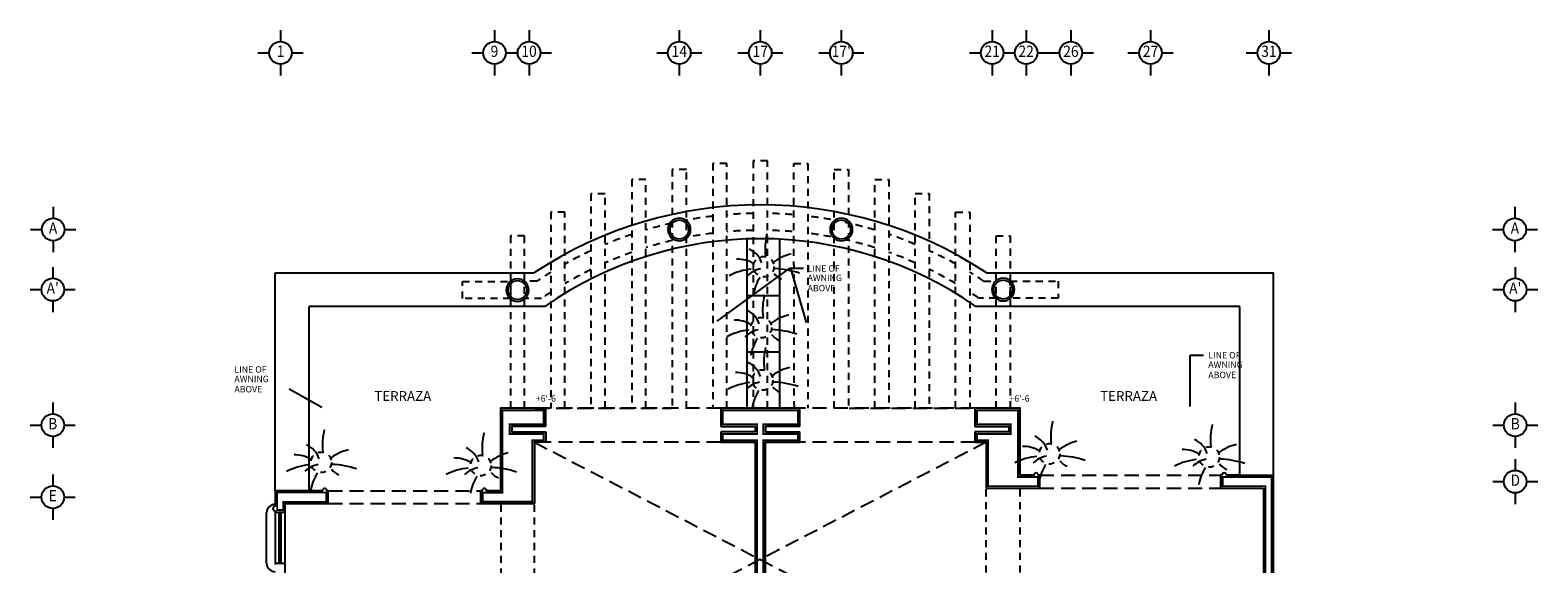
# Model space of a CAD drawing. Units: metres. Extents: x -0.1 to 61.3, y -2.5 to 24.8.
# Drawn here: x 34.6 to 61.3, y 15.4 to 24.8 of the extents above; entities that cross this region are included whole.
import ezdxf
from ezdxf.enums import TextEntityAlignment as Align

# ---------------------------------------------------------------- set-up
doc = ezdxf.new("R2010")
doc.units = ezdxf.units.M
doc.header["$MEASUREMENT"] = 0
for name, pattern in [('CENTER', [2, 1.25, -0.25, 0.25, -0.25]), ('HIDDEN', [0.375, 0.25, -0.125]), ('HIDDEN2', [0.1875, 0.125, -0.0625])]:
    doc.linetypes.add(name, pattern=pattern)
doc.layers.get('0').update_dxf_attribs({"linetype": 'CONTINUOUS'})
for name, color, linetype in [('A-EJE-BLO', 7, 'CONTINUOUS'), ('A-EJE-LIN', 32, 'CENTER'), ('A-MUR', 7, 'CONTINUOUS'), ('A-MUR-BAJ', 5, 'CONTINUOUS'), ('A-MUR-CAL', 5, 'CONTINUOUS'), ('A-MUR-CER', 5, 'HIDDEN'), ('A-PLANT', 3, 'CONTINUOUS'), ('A-PRO-VOL', 4, 'HIDDEN'), ('A-PRO-VYP', 4, 'HIDDEN2'), ('A-TXT-ESP', 2, 'CONTINUOUS'), ('A-TXT-ING2', 2, 'CONTINUOUS'), ('A-VEN', 4, 'CONTINUOUS'), ('PLANT', 11, 'CONTINUOUS')]:
    doc.layers.add(name, color=color, linetype=linetype)
doc.layers.get('A-EJE-LIN').off()
doc.layers.get('A-PLANT').off()
doc.styles.add('EJE', font='swiss.ttf', dxfattribs={"width": 0.9, "height": 0.2})
doc.styles.add('GRAPHITE', font='simplex.shx')
doc.styles.add('ROMANS', font='romans.shx', dxfattribs={"height": 0.1})
doc.dimstyles.new('ARROWS', dxfattribs={"dimscale": 0, "dimtxt": 0.05, "dimasz": 0.09375, "dimexe": 0.1875, "dimexo": 0.0625, "dimgap": 0.09, "dimtad": 0, "dimtih": 1, "dimtoh": 1, "dimzin": 0, "dimdsep": 46, "dimtxsty": 'ROMANS', "dimcen": 0.09375, "dimse1": 1, "dimse2": 1, "dimclrd": 256, "dimclre": 256, "dimclrt": 256, "dimadec": 0, "dimazin": 0, "dimtfac": 1, "dimtdec": 4, "dimtix": 1, "dimtofl": 0, "dimtmove": 0, "dimatfit": 3, "dimfxl": 0, "dimtolj": 1, "dimtzin": 0, "dimarcsym": 0})

# ---------------------------------------------------------------- blocks, each defined once
blk = doc.blocks.new('THREE6')
at = {"color": 3}
for p, q in [((7.17, 19.75), (3.65, 17.71)), ((8.49, 15.99), (7.17, 19.75)), ((-12.71, 9.96), (-15.72, 9.25)), ((-10.03, 9.45), (-12.71, 9.96)), ((-5.53, 6.89), (-10.03, 9.45)), ((-6.19, 13.31), (-6.86, 11.06)), ((-6.86, 11.06), (-6.4, 9.18)), ((-3.9, 12.43), (-6.19, 13.31)), ((-2.08, 10.52), (-3.9, 12.43)), ((-0.21, 6.32), (-2.08, 10.52)), ((-0.24, 9.35), (-0.47, 6.9)), ((1.53, 13.96), (-0.24, 9.35)), ((3.65, 17.71), (1.53, 13.96)), ((5.98, 6.35), (8.32, 12.36)), ((8.32, 12.36), (8.49, 15.99)), ((-19.26, 3.03), (-22.63, 0.13)), ((-22.63, 0.13), (-19.24, -2.71)), ((-15.81, 4.15), (-19.26, 3.03)), ((-12.1, 4.11), (-15.81, 4.15)), ((-15.72, 9.25), (-14.78, 6.32)), ((-14.78, 6.32), (-11.79, 3.86)), ((-11.79, 3.86), (-7.37, 1.32)), ((-4.93, 0.89), (-8.93, -0.08)), ((-7.37, 1.32), (-5.44, 0.76)), ((-6.4, 9.18), (-4.69, 4.67)), ((-2.6, 0.81), (-4.93, 0.89)), ((-3.12, 2.93), (-4.71, 2.84)), ((-4.71, 2.84), (-3.65, 1.7)), ((-4.69, 4.67), (-3.25, 2.92)), ((-3.65, 1.7), (-1.63, 0.18)), ((-1.69, 2.69), (-3.12, 2.93)), ((-2.4, 0.76), (-2.6, 0.81)), ((-0.51, 1.86), (-1.69, 2.69)), ((-1.63, 0.18), (-0.72, 0.03)), ((-0.72, 0.03), (-0.25, 0.19)), ((-0.64, -0.28), (-0.64, 0.03)), ((-0.18, 1.2), (-0.51, 1.86)), ((-0.25, 0.19), (-0.18, 0.26)), ((0.29, 3.55), (-0.21, 6.32)), ((-0.1, 0.5), (-0.18, 1.2)), ((-0.18, 0.26), (-0.1, 0.5)), ((-0.16, 1.03), (0.06, 1.2)), ((0.14, 0.03), (-0.02, -0.36)), ((0.06, 1.2), (0.29, 3.55)), ((0.37, 1.83), (0.14, 0.65)), ((0.14, 0.65), (0.22, 0.5)), ((0.68, 0.11), (0.14, 0.03)), ((0.22, 0.5), (0.45, 0.42)), ((0.89, 3.01), (0.37, 1.83)), ((0.45, 0.42), (1.54, 0.73)), ((0.57, 0.46), (0.84, 0.19)), ((1.89, -0.29), (0.68, 0.11)), ((0.84, 0.19), (3.03, 0.19)), ((1.98, 4.32), (0.89, 3.01)), ((1.54, 0.73), (2.71, 1.56)), ((3.41, 5.56), (1.98, 4.32)), ((2.71, 1.56), (4.24, 3.45)), ((3.03, 0.19), (5.51, 0.83)), ((4.67, 5.81), (3.41, 5.56)), ((4.24, 3.45), (4.67, 4.48)), ((4.67, 4.49), (5.98, 6.35)), ((4.67, 4.48), (4.67, 5.81)), ((5.51, 0.83), (9.36, 2.99)), ((9.39, 7.26), (5.71, 5.96)), ((9.36, 2.99), (10.86, 4.73)), ((11.47, 6.83), (9.39, 7.26)), ((10.86, 4.73), (11.47, 6.83)), ((10.96, 5.08), (12.29, 5.34)), ((12.29, 5.34), (16.09, 5.34)), ((16.89, 0.81), (14.56, -0.48)), ((16.09, 5.34), (18.97, 3.55)), ((18.97, 3.55), (16.89, 0.81)), ((-19.24, -2.71), (-14.04, -3.62)), ((-14.04, -3.62), (-10.49, -3.56)), ((-10.27, -0.95), (-11.74, -2.94)), ((-11.74, -2.94), (-9.85, -3.88)), ((-10.58, -9.15), (-11.5, -11.9)), ((-6.49, -3.53), (-10.58, -9.15)), ((-8.93, -0.08), (-10.27, -0.95)), ((-9.85, -3.88), (-6.81, -3.62)), ((-6.81, -3.62), (-4.24, -2.87)), ((-5.28, -12.03), (-1.78, -7.07)), ((-4.24, -2.87), (-1.97, -1.61)), ((-1.97, -1.61), (-0.64, -0.28)), ((-1.43, -2.86), (-1.95, -5.34)), ((-1.95, -5.34), (-1.42, -10.65)), ((-0.49, -0.83), (-1.43, -2.86)), ((-0.41, -0.44), (-0.75, -0.39)), ((0.06, -0.6), (-0.49, -0.83)), ((-0.34, -0.77), (-0.41, -0.44)), ((-0.25, -2.08), (-0.11, -0.67)), ((-0.01, -3.87), (-0.25, -2.08)), ((-0.02, -0.36), (0.14, -1.06)), ((1.27, -6.89), (-0.01, -3.87)), ((0.14, -1.06), (0.55, -1.8)), ((0.55, -1.8), (1.77, -2.69)), ((2.13, -7.88), (1.27, -6.89)), ((1.77, -2.69), (3.18, -3.02)), ((3.8, -1.82), (1.89, -0.29)), ((3.81, -8.72), (2.13, -7.88)), ((3.97, -1.3), (2.5, -0.78)), ((2.95, -1.06), (2.77, -1)), ((2.87, -2.95), (3.79, -4.88)), ((2.97, -9.66), (2.88, -8.26)), ((5.23, -2.66), (2.95, -1.06)), ((3.18, -3.02), (4.82, -3.02)), ((3.79, -4.88), (4.26, -7.09)), ((4.82, -3.02), (3.8, -1.82)), ((4.26, -7.09), (3.81, -8.72)), ((7.47, -1.66), (3.97, -1.3)), ((3.97, -8.16), (5.03, -9.43)), ((8, -5.99), (5.23, -2.66)), ((14.56, -0.48), (7.47, -1.66)), ((9.36, -8.2), (8, -5.99)), ((9.36, -10.91), (9.36, -8.2)), ((9.36, -8.54), (13.38, -10.38)), ((11.26, -1.03), (15.69, -3.26)), ((15.69, -3.26), (18.94, -5.57)), ((18.94, -5.57), (20.74, -9.53)), ((-11.5, -11.9), (-11.11, -15.36)), ((-11.11, -15.36), (-7.84, -14.59)), ((-7.84, -14.59), (-5.28, -12.03)), ((-1.42, -10.65), (-0.73, -12.4)), ((-0.73, -12.4), (1.23, -14.27)), ((1.23, -14.27), (2.79, -12.15)), ((2.79, -12.15), (2.97, -9.66)), ((5.03, -9.43), (6.74, -10.52)), ((6.74, -10.52), (9.36, -10.91)), ((13.38, -10.38), (16.31, -10.78)), ((16.31, -10.78), (20.74, -9.53))]:
    blk.add_line(p, q, dxfattribs=at)
at = {"layer": 'PLANT', "color": 3, "linetype": 'HIDDEN'}
blk.add_circle((-0.02, 0.19), 6.36, dxfattribs=at)
at = {"layer": 'PLANT', "color": 3}
for centre, radius, start, end in [((41.75, 0.58), 39.5, 151.77, 171.72393), ((-14.99, 1.76), 14.38, 3.66504, 51.92719), ((-13.76, -36.85), 37.94, 81.19356, 102.7749), ((-19.59, -10.11), 19.56, 44.18249, 76.79424), ((17.6, -25.66), 29.12, 88.42561, 112.35816), ((-3.41, -16.03), 15.38, 85.70793, 120.66717), ((21.81, -30.98), 36.3, 135.51406, 153.31425), ((13.84, -2.35), 9.29, 200.11542, 235.89529), ((-9.49, -54.65), 54.23, 56.67472, 73.20848)]:
    blk.add_arc(centre, radius, start, end, dxfattribs=at)
blk = doc.blocks.new('A$C55A26F01')
at = {"layer": 'A-EJE-BLO'}
for p, q in [((0.4, 0.8), (0.4, 0.6)), ((0, 0.4), (0.2, 0.4)), ((0.6, 0.4), (0.8, 0.4)), ((0.4, 0.2), (0.4, 0))]:
    blk.add_line(p, q, dxfattribs=at)
blk.add_circle((0.4, 0.4), 0.2, dxfattribs=at)
at = {"layer": 'A-EJE-BLO', "style": 'EJE', "width": 0.9}
blk.add_attdef('1', text='', height=0.2, dxfattribs=at).set_placement((0.4, 0.4), align=Align.MIDDLE)

msp = doc.modelspace()

# ---------------------------------------------------------------- linework, layer by layer
at = {"layer": 'A-MUR'}
for p, q in [((52.439, 16.937), (52.414, 16.937)), ((55.664, 16.937), (55.639, 16.937)), ((55.639, 16.937), (55.639, 16.707)), ((55.979, 16.937), (55.744, 16.937)), ((55.979, 16.937), (55.979, 16.937)), ((55.979, 16.937), (55.979, 16.937)), ((56.579, 16.937), (56.579, 16.937)), ((56.579, 16.475), (56.579, 16.937)), ((39.499, 16.662), (38.899, 16.662)), ((39.499, 16.662), (39.499, 16.662)), ((42.563, 16.662), (42.538, 16.662)), ((55.639, 16.707), (56.399, 16.707)), ((56.399, 16.707), (56.399, 16.475)), ((56.399, 16.481), (56.399, 13.308)), ((56.579, 13.285), (56.579, 16.475)), ((38.899, 16.28), (39.079, 16.28)), ((38.899, 16.28), (38.899, 15.38)), ((39.079, 15.38), (39.079, 16.28)), ((38.899, 15.38), (39.079, 15.38))]:
    msp.add_line(p, q, dxfattribs=at)
for points in [[(45.855, 21.285, 1), (46.255, 21.285, 1)], [(48.724, 21.285, 1), (49.124, 21.285, 1)], [(42.989, 20.214, 1), (43.389, 20.214, 1)], [(51.59, 20.222, 1), (51.99, 20.222, 1)]]:
    msp.add_lwpolyline(points, format="xyb", close=True, dxfattribs=at)
for points in [[(43.689, 17.801), (43.689, 18.121), (42.889, 18.121), (42.889, 16.662), (42.643, 16.662, 1), (42.563, 16.662), (42.538, 16.662), (42.538, 16.432), (43.489, 16.432)], [(51.489, 16.707), (52.439, 16.707), (52.439, 16.937), (52.414, 16.937, 1.000028), (52.334, 16.937), (52.089, 16.937), (52.089, 18.121), (51.289, 18.121), (51.289, 17.801)], [(39.079, 16.28), (39.079, 16.432), (39.84, 16.432), (39.84, 16.662), (39.815, 16.662, 1), (39.735, 16.662), (39.499, 16.662)]]:
    msp.add_lwpolyline(points, format="xyb", dxfattribs=at)
for points in [[(48.189, 17.801), (48.189, 18.121), (46.789, 18.121), (46.789, 17.801)], [(43.689, 17.801), (43.089, 17.801), (43.089, 17.701), (43.689, 17.701)], [(43.689, 17.701), (43.689, 17.521)], [(46.789, 17.801), (47.399, 17.801), (47.399, 17.701), (46.789, 17.701)], [(46.789, 17.701), (46.789, 17.521), (47.399, 17.521), (47.399, 11.786)], [(48.189, 17.801), (47.579, 17.801), (47.579, 17.701), (48.189, 17.701)], [(47.579, 11.786), (47.579, 17.521), (48.189, 17.521), (48.189, 17.701)], [(51.289, 17.801), (51.889, 17.801), (51.889, 17.701), (51.289, 17.701)], [(51.289, 17.701), (51.289, 17.521)], [(43.689, 17.521), (43.489, 17.521), (43.489, 16.432)], [(51.289, 17.521), (51.489, 17.521), (51.489, 16.707)], [(55.979, 16.937), (55.979, 16.937), (56.579, 16.937)], [(38.899, 16.662), (38.899, 16.385)], [(38.899, 16.305), (38.899, 16.28)], [(38.899, 15.38), (38.899, 15.355)], [(39.079, 13.18), (39.079, 15.38)]]:
    msp.add_lwpolyline(points, dxfattribs=at)
for centre, start, end in [((55.704, 16.937), 0, 180), ((38.899, 16.345), 90, 270)]:
    msp.add_arc(centre, 0.04, start, end, dxfattribs=at)
at = {"layer": 'A-MUR-BAJ'}
for p, q in [((47.25, 21.118), (47.25, 18.121)), ((47.829, 21.114), (47.829, 18.121)), ((38.899, 16.662), (38.899, 20.522)), ((38.899, 20.522), (43.489, 20.522)), ((51.489, 20.522), (56.579, 20.522)), ((56.579, 16.937), (56.579, 20.522)), ((47.829, 20.114), (47.25, 20.114)), ((39.499, 16.662), (39.499, 19.922)), ((43.674, 19.922), (39.499, 19.922)), ((55.979, 19.922), (51.306, 19.922)), ((55.979, 16.937), (55.979, 19.922)), ((47.829, 19.114), (47.25, 19.114)), ((38.747, 15.378), (38.747, 16.27))]:
    msp.add_line(p, q, dxfattribs=at)
for centre, radius, start, end in [((47.49, 14.456), 7.267, 56.6018, 123.3982), ((47.49, 14.456), 6.667, 55.085, 124.915), ((38.899, 16.27), 0.152, 89.9951, 179.9951), ((38.899, 15.378), 0.152, 179.9951, 269.9951)]:
    msp.add_arc(centre, radius, start, end, dxfattribs=at)
at = {"layer": 'A-MUR-CAL'}
for points, const_width in [([(45.89, 21.285, 1), (46.22, 21.285, 1), (45.89, 21.285, 1)], 0.03), ([(48.759, 21.285, 1), (49.089, 21.285, 1), (48.759, 21.285, 1)], 0.03), ([(43.024, 20.214, 1), (43.354, 20.214, 1), (43.024, 20.214, 1)], 0.03), ([(51.625, 20.222, 1), (51.955, 20.222, 1), (51.625, 20.222, 1)], 0.03), ([(47.544, 11.75), (47.544, 17.556), (48.154, 17.556), (48.154, 17.666), (47.544, 17.666), (47.544, 17.836), (48.154, 17.836), (48.154, 18.086), (46.824, 18.086), (46.824, 17.836), (47.434, 17.836), (47.434, 17.666), (46.824, 17.666), (46.824, 17.556), (47.434, 17.556), (47.434, 11.75, -0.15116)], 0.035)]:
    msp.add_lwpolyline(points, format="xyb", dxfattribs=dict(at, const_width=const_width))
for points, const_width in [([(43.654, 17.666), (43.654, 17.556), (43.654, 17.556), (43.454, 17.556), (43.454, 16.467), (43.454, 16.467), (42.573, 16.467), (42.573, 16.627), (42.924, 16.627), (42.924, 18.086), (43.654, 18.086), (43.654, 17.836), (43.054, 17.836), (43.054, 17.666)], 0.035), ([(51.324, 17.666), (51.324, 17.556), (51.324, 17.556), (51.524, 17.556), (51.524, 16.742), (51.524, 16.742), (52.404, 16.742), (52.404, 16.902), (52.054, 16.902), (52.054, 18.086), (51.324, 18.086), (51.324, 17.836), (51.924, 17.836), (51.924, 17.666)], 0.035), ([(39.044, 16.32), (39.044, 16.467), (39.805, 16.467), (39.805, 16.627), (39.464, 16.627), (39.464, 16.627), (38.934, 16.627), (38.934, 16.32), (39.044, 16.32)], 0.03)]:
    msp.add_lwpolyline(points, close=True, dxfattribs=dict(at, const_width=const_width))
at = {"layer": 'A-MUR-CAL', "const_width": 0.035}
for points in [[(56.544, 16.475), (56.544, 16.902), (56.014, 16.902), (56.014, 16.902), (55.674, 16.902), (55.674, 16.742), (56.434, 16.742), (56.434, 16.475)], [(56.434, 16.481), (56.434, 13.308)], [(56.544, 13.308), (56.544, 16.481)]]:
    msp.add_lwpolyline(points, dxfattribs=at)
at = {"layer": 'A-MUR-CER'}
for p, q in [((46.789, 18.121), (43.489, 18.121)), ((43.499, 18.121), (45.914, 18.121)), ((51.289, 18.121), (48.189, 18.121)), ((49.064, 18.121), (51.289, 18.121)), ((46.789, 17.521), (43.689, 17.521)), ((51.289, 17.521), (48.189, 17.521)), ((52.439, 16.937), (55.639, 16.937)), ((39.84, 16.662), (42.538, 16.662)), ((52.439, 16.707), (55.639, 16.707)), ((39.84, 16.432), (42.538, 16.432))]:
    msp.add_line(p, q, dxfattribs=at)
at = {"layer": 'A-PRO-VOL'}
for p, q in [((43.489, 17.521), (51.489, 13.365)), ((51.489, 17.521), (43.489, 13.365))]:
    msp.add_line(p, q, dxfattribs=at)
at = {"layer": 'A-PRO-VYP', "linetype": 'HIDDEN2'}
msp.add_line((51.665, 20.072), (51.353, 20.072), dxfattribs=at)
at = {"layer": 'A-PRO-VYP', "linetype": 'Continuous'}
msp.add_line((51.747, 20.072), (51.74, 20.072), dxfattribs=at)
at = {"layer": 'A-PRO-VYP'}
for p, q in [((51.489, 13.636), (51.489, 16.707)), ((52.089, 13.636), (52.089, 16.707)), ((42.899, 13.361), (42.899, 16.432)), ((43.489, 13.361), (43.489, 16.432))]:
    msp.add_line(p, q, dxfattribs=at)
at = {"layer": 'A-PRO-VYP', "linetype": 'HIDDEN2'}
for points in [[(46.897, 18.122), (46.897, 22.455), (46.647, 22.455), (46.647, 18.122)], [(47.615, 18.122), (47.615, 22.5), (47.365, 22.5), (47.365, 18.122)], [(48.092, 18.122), (48.082, 22.456), (48.332, 22.456), (48.332, 18.122)], [(45.463, 18.122), (45.463, 22.171), (45.213, 22.171), (45.213, 18.122)], [(46.18, 18.122), (46.18, 22.347), (45.93, 22.347), (45.93, 18.122)], [(48.799, 18.122), (48.799, 22.347), (49.049, 22.347), (49.049, 18.122)], [(49.515, 18.122), (49.515, 22.171), (49.765, 22.171), (49.765, 18.122)], [(44.74, 18.122), (44.74, 21.919), (44.49, 21.919), (44.49, 18.122)], [(50.232, 18.122), (50.232, 21.923), (50.482, 21.923), (50.482, 18.122)], [(44.03, 18.122), (44.03, 21.593), (43.78, 21.593), (43.78, 18.122)], [(50.948, 18.122), (50.948, 21.594), (51.198, 21.594), (51.198, 18.122)], [(43.314, 18.122), (43.314, 21.172), (43.064, 21.172), (43.064, 18.122)], [(51.665, 18.122), (51.665, 21.173), (51.915, 21.173), (51.915, 18.122)], [(42.214, 20.364), (43.064, 20.364), (43.064, 20.064), (42.214, 20.064), (42.214, 20.364)], [(51.445, 20.372), (51.665, 20.372)], [(51.915, 20.372), (52.765, 20.372), (52.765, 20.072), (51.915, 20.072), (51.915, 20.372)]]:
    msp.add_lwpolyline(points, dxfattribs=at)
for points in [[(43.78, 20.529, 0.010218), (43.535, 20.372), (43.35, 20.372)], [(43.78, 20.175, 0.007142), (43.618, 20.066), (43.256, 20.066)]]:
    msp.add_lwpolyline(points, format="xyb", dxfattribs=at)
for radius, start, end in [(7.117, 102.6615, 106.5441), (7.117, 96.8055, 100.6064), (7.117, 91.0067, 94.7823), (7.117, 85.4664, 88.9939), (7.117, 79.8838, 83.205), (7.117, 73.4667, 77.8323), (7.117, 108.6558, 112.7316), (6.817, 103.2286, 107.2946), (6.817, 97.1065, 101.079), (6.817, 91.051, 94.9933), (6.817, 85.2665, 88.9496), (6.817, 79.4335, 82.9045), (6.817, 72.7167, 77.288), (7.117, 67.3399, 71.3552), (7.117, 114.9321, 119.087), (6.817, 109.5093, 113.7922), (6.817, 66.283, 70.5022), (7.117, 60.9249, 65.1407), (6.817, 116.11, 120.4995), (6.817, 59.5131, 63.9667), (7.117, 56.2412, 58.595), (6.817, 55.4835, 57.0426)]:
    msp.add_arc((47.49, 14.456), radius, start, end, dxfattribs=at)
at = {"layer": 'A-TXT-ING2'}
msp.add_line((39.725, 18.134), (39.147, 18.462), dxfattribs=at)
at = {"layer": 'A-VEN'}
for p, q in [((38.972, 15.38), (38.972, 16.28)), ((38.972, 16.245), (39.007, 16.245)), ((39.007, 15.38), (39.007, 16.28)), ((38.972, 15.415), (39.007, 15.415))]:
    msp.add_line(p, q, dxfattribs=at)

# ---------------------------------------------------------------- block references
at = {"layer": 'A-EJE-LIN'}
for p, values in [((38.595, 24.016), {'1': '1'}), ((42.382, 24.016), {'1': '9'}), ((42.995, 24.016), {'1': '10'}), ((45.655, 24.016), {'1': '14'}), ((47.089, 24.016), {'1': '17'}), ((48.524, 24.016), {'1': "17'"}), ((51.195, 24.016), {'1': '21'}), ((51.796, 24.016), {'1': '22'}), ((52.589, 24.016), {'1': '26'}), ((53.999, 24.016), {'1': '27'}), ((56.095, 24.016), {'1': '31'}), ((34.567, 20.885), {'1': 'A'}), ((60.451, 20.885), {'1': 'A'}), ((34.561, 19.822), {'1': "A'"}), ((60.457, 19.822), {'1': "A'"}), ((34.561, 17.422), {'1': 'B'}), ((60.457, 17.422), {'1': 'B'}), ((60.457, 16.422), {'1': 'D'}), ((34.561, 16.147), {'1': 'E'})]:
    msp.add_blockref('A$C55A26F01', p, dxfattribs=at).add_auto_attribs(values)
at = {"layer": 'A-PLANT', "xscale": 0.028575, "yscale": 0.028575, "zscale": 0.028575, "rotation": 14.63186907108231}
for p in [(47.553, 20.624), (47.509, 19.544), (47.531, 18.616), (52.612, 17.309), (55.439, 17.253), (39.716, 17.158), (42.543, 17.103)]:
    msp.add_blockref('THREE6', p, dxfattribs=at)

# ---------------------------------------------------------------- texts
at = {"layer": 'A-TXT-ESP', "style": 'GRAPHITE'}
for p in [(40.655, 18.252), (53.507, 18.252)]:
    msp.add_text('%%uTERRAZA', height=0.1727, dxfattribs=at).set_placement(p)
at = {"layer": 'A-TXT-ING2', "style": 'GRAPHITE'}
for s, p in [('LINE OF ', (48.326, 20.54)), ('AWNING', (48.326, 20.373)), ('ABOVE', (48.326, 20.191)), ('LINE OF ', (55.422, 19.003)), ('AWNING', (38.178, 18.583)), ('LINE OF ', (38.178, 18.751)), ('AWNING', (55.422, 18.836)), ('ABOVE', (55.422, 18.654)), ('ABOVE', (38.178, 18.402)), ("+6'-6", (43.514, 18.237)), ("+6'-6", (51.9, 18.237))]:
    msp.add_text(s, height=0.114, dxfattribs=at).set_placement(p)

# ---------------------------------------------------------------- leaders
at = {"layer": 'A-TXT-ING2'}
for points in [[(46.728, 19.666), (48.015, 20.602), (48.254, 20.601)], [(48.308, 19.638), (48.029, 20.602)], [(55.099, 18.155), (55.099, 19.063), (55.337, 19.063)]]:
    msp.add_leader(points, dimstyle='ARROWS', override={"dimscale": 1}, dxfattribs=at)

doc.saveas('drawing.dxf')
